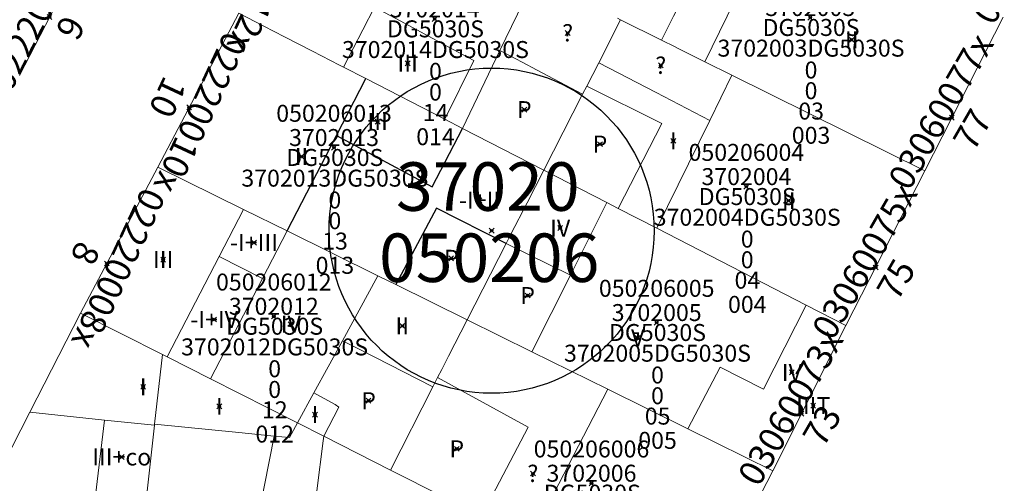
# Model space of a CAD drawing. Units: metres. Extents: x 452630 to 454702, y 4599406 to 4600575.
# Drawn here: x 453581 to 453622, y 4599980 to 4599999 of the extents above; entities that cross this region are included whole.
import ezdxf
from ezdxf.enums import TextEntityAlignment as Align

# ---------------------------------------------------------------- set-up
doc = ezdxf.new("R2010")
doc.units = ezdxf.units.M
doc.header["$MEASUREMENT"] = 0
doc.header["$PDMODE"] = 35
doc.header["$PDSIZE"] = 0.1
for name, color, linetype in [('2_CQPM_ILLES_NOVES', 6, 'Continuous'), ('2_CQPM_PARCELLES_NOVES', 31, 'Continuous'), ('2_CQPM_VOLUMETRIES_NOVES', 4, 'Continuous'), ('CQPM_ILLES_CODIGIS', 3, 'Continuous'), ('CQPM_ILLES_IDENT', 3, 'Continuous'), ('CQPM_ILLES_U', 3, 'Continuous'), ('CQPM_ILLES_UTM', 3, 'Continuous'), ('CQPM_NUMPOL', 6, 'Continuous'), ('CQPM_NUMPOL_CODGIS', 6, 'Continuous'), ('CQPM_NUMPOL_CODINUM', 6, 'Continuous'), ('CQPM_NUMPOL_IDENT', 6, 'Continuous'), ('CQPM_NUMPOL_NUM', 6, 'Continuous'), ('CQPM_NUMPOL_NUMEDIF', 6, 'Continuous'), ('CQPM_NUMPOL_UTM', 6, 'Continuous'), ('CQPM_PARCEL_U', 2, 'Continuous'), ('CQPM_PARCEL_U_CODGIS', 2, 'Continuous'), ('CQPM_PARCEL_U_IDENT', 2, 'Continuous'), ('CQPM_PARCEL_U_NUMGIS', 2, 'Continuous'), ('CQPM_PARCEL_U_NUMUTM', 2, 'Continuous'), ('CQPM_PARCEL_U_PLANOL', 2, 'Continuous'), ('CQPM_PARCEL_U_REFCA_PAR', 2, 'Continuous'), ('CQPM_PARCEL_U_REFCA_POL', 2, 'Continuous'), ('CQPM_PARCEL_U_UTM', 2, 'Continuous'), ('CQPM_PARCEL_U_UTM_TOTAL', 2, 'Continuous'), ('CQPM_VOLUMETRIA_BLOC', 1, 'Continuous'), ('CQPM_VOLUMETRIA_CODGIS', 1, 'Continuous'), ('CQPM_VOLUMETRIA_IDENT', 1, 'Continuous'), ('CQPM_VOLUMETRIA_NUMEDIF', 1, 'Continuous'), ('CQPM_VOLUMETRIA_PLANTES', 1, 'Continuous')]:
    doc.layers.add(name, color=color, linetype=linetype)
doc.styles.add('ARIAL', font='arial.ttf')

# ---------------------------------------------------------------- blocks, each defined once
blk = doc.blocks.new('CQPM_ILLES')
at = {"layer": 'CQPM_ILLES_IDENT'}
blk.add_circle((0, 0), 6.705, dxfattribs=at)
blk.add_point((0, 0), dxfattribs=at)
at = {"layer": 'CQPM_ILLES_CODIGIS', "color": 3, "style": 'ARIAL'}
blk.add_attdef('CODI_GIS', text='', height=2, dxfattribs=at).set_placement((-0.099, -1.116), align=Align.MIDDLE_CENTER)
at = {"layer": 'CQPM_ILLES_UTM', "color": 3, "style": 'ARIAL'}
blk.add_attdef('UTM_ILLA', text='', height=2, dxfattribs=at).set_placement((-0.155, 1.819), align=Align.MIDDLE_CENTER)
blk = doc.blocks.new('CQPM_NUMPOL')
at = {"layer": 'CQPM_NUMPOL_IDENT'}
blk.add_point((0, 0), dxfattribs=at)
at = {"layer": 'CQPM_NUMPOL_CODGIS'}
blk.add_attdef('CODI_GIS', text='', height=0.7, dxfattribs=at).set_placement((0, -1), align=Align.CENTER)
at = {"layer": 'CQPM_NUMPOL_CODINUM'}
blk.add_attdef('CODI_NUMPOL', text='', height=0.7, dxfattribs=at).set_placement((0, 0), align=Align.CENTER)
at = {"layer": 'CQPM_NUMPOL_NUM', "color": 0}
blk.add_attdef('NUMERO', text='', height=0.7, dxfattribs=at).set_placement((0, -1), align=Align.CENTER)
at = {"layer": 'CQPM_NUMPOL_NUMEDIF'}
blk.add_attdef('NUM_EDIFICI', text='', height=0.7, dxfattribs=at).set_placement((0, -1), align=Align.CENTER)
at = {"layer": 'CQPM_NUMPOL_UTM'}
blk.add_attdef('UTM', text='', height=0.7, dxfattribs=at).set_placement((0, -1), align=Align.CENTER)
blk = doc.blocks.new('CQPM_VOLUMETRIA')
at = {"layer": 'CQPM_VOLUMETRIA_IDENT'}
blk.add_point((0, 0), dxfattribs=at)
at = {"layer": 'CQPM_VOLUMETRIA_CODGIS'}
blk.add_attdef('CODI_GIS', text='', height=0.7, dxfattribs=at).set_placement((0, -1), align=Align.CENTER)
at = {"layer": 'CQPM_VOLUMETRIA_NUMEDIF'}
blk.add_attdef('NUM_EDIFICI', text='', height=0.7, dxfattribs=at).set_placement((0, -1), align=Align.CENTER)
at = {"layer": 'CQPM_VOLUMETRIA_PLANTES'}
blk.add_attdef('PLANTES', text='', height=0.7, dxfattribs=at).set_placement((0, 0), align=Align.MIDDLE_CENTER)
blk = doc.blocks.new('CQPM_PARCEL_U')
at = {"layer": 'CQPM_PARCEL_U_IDENT'}
blk.add_point((0, 0), dxfattribs=at)
at = {"layer": 'CQPM_PARCEL_U_CODGIS'}
blk.add_attdef('CODI_GIS', text='', height=0.7, dxfattribs=at).set_placement((0, 1.069), align=Align.CENTER)
at = {"layer": 'CQPM_PARCEL_U_NUMGIS'}
blk.add_attdef('PARCEL_GIS', text='', height=0.7, dxfattribs=at).set_placement((0.035, -5.2), align=Align.CENTER)
at = {"layer": 'CQPM_PARCEL_U_NUMUTM'}
blk.add_attdef('PARCEL_UTM', text='', height=0.7, dxfattribs=at).set_placement((0.039, -4.201), align=Align.CENTER)
at = {"layer": 'CQPM_PARCEL_U_PLANOL'}
blk.add_attdef('PLANOL', text='', height=0.7, dxfattribs=at).set_placement((0.033, -0.753), align=Align.CENTER)
at = {"layer": 'CQPM_PARCEL_U_REFCA_PAR'}
blk.add_attdef('REFCA_PAR', text='', height=0.7, dxfattribs=at).set_placement((0.033, -3.36), align=Align.CENTER)
at = {"layer": 'CQPM_PARCEL_U_REFCA_POL'}
blk.add_attdef('REFCA_POL', text='', height=0.7, dxfattribs=at).set_placement((0.033, -2.507), align=Align.CENTER)
at = {"layer": 'CQPM_PARCEL_U_UTM'}
blk.add_attdef('UTM', text='', height=0.7, dxfattribs=at).set_placement((0, 0.069), align=Align.CENTER)
at = {"layer": 'CQPM_PARCEL_U_UTM_TOTAL'}
blk.add_attdef('UTM_TOTAL', text='', height=0.7, dxfattribs=at).set_placement((0.033, -1.606), align=Align.CENTER)

msp = doc.modelspace()

# ---------------------------------------------------------------- linework, layer by layer
at = {"layer": '2_CQPM_ILLES_NOVES', "linetype": 'Continuous', "lineweight": 0}
for points in [[(453580.97, 4599997.092), (453584.174, 4600003.301), (453584.195, 4600003.343)], [(453590.019, 4599999.663), (453586.676, 4599993.318)], [(453618.32, 4599993.155), (453621.548, 4599999.501)], [(453586.676, 4599993.318), (453583.495, 4599987.294)], [(453615.067, 4599986.776), (453618.32, 4599993.155)], [(453583.495, 4599987.294), (453581.399, 4599983.203)], [(453612.049, 4599980.794), (453615.067, 4599986.776)], [(453581.399, 4599983.203), (453577.656, 4599975.899), (453577.29, 4599975.185), (453574.182, 4599969.121), (453574.392, 4599968.906), (453582.675, 4599967.911)], [(453608.806, 4599974.475), (453612.049, 4599980.794)]]:
    msp.add_lwpolyline(points, dxfattribs=at)
at = {"layer": '2_CQPM_PARCELLES_NOVES', "linetype": 'Continuous', "lineweight": 0}
for points in [[(453594.338, 4599997.441), (453594.178, 4599997.523), (453593.063, 4599998.097), (453591.908, 4599998.691), (453591.052, 4599999.132), (453590.019, 4599999.663)], [(453605.772, 4599999.387), (453604.867, 4599997.62)], [(453609.251, 4599997.658), (453608.152, 4599998.204), (453608.018, 4599998.271), (453607.457, 4599998.55)], [(453610.365, 4599997.105), (453609.251, 4599997.658)], [(453595.263, 4599996.965), (453594.338, 4599997.441)], [(453604.867, 4599997.62), (453604.375, 4599996.657)], [(453598.519, 4599995.29), (453595.263, 4599996.965)], [(453618.32, 4599993.155), (453610.365, 4599997.105)], [(453604.375, 4599996.657), (453604.205, 4599996.324)], [(453599.255, 4599994.912), (453598.519, 4599995.29)], [(453602.601, 4599993.19), (453599.255, 4599994.912)], [(453601.055, 4599990.168), (453601.249, 4599990.549), (453601.912, 4599991.844), (453602.601, 4599993.19)], [(453592.014, 4599990.683), (453590.22, 4599991.569)], [(453605.668, 4599991.611), (453605.202, 4599991.852)], [(453607.259, 4599990.793), (453605.668, 4599991.611)], [(453613.426, 4599987.62), (453607.259, 4599990.793)], [(453595.762, 4599988.833), (453592.014, 4599990.683)], [(453595.762, 4599988.833), (453596.177, 4599988.628), (453596.496, 4599988.471)], [(453599.443, 4599987.017), (453596.496, 4599988.471)], [(453615.067, 4599986.776), (453613.426, 4599987.62)], [(453598.223, 4599984.633), (453598.392, 4599984.963), (453598.676, 4599985.518), (453599.443, 4599987.017)], [(453599.443, 4599987.017), (453602.109, 4599985.701)], [(453586.869, 4599985.586), (453587.064, 4599985.487)], [(453587.064, 4599985.487), (453588.848, 4599984.583)], [(453602.109, 4599985.701), (453605.248, 4599984.151)], [(453598.223, 4599984.633), (453598.029, 4599984.254)], [(453588.848, 4599984.583), (453592.438, 4599982.764)], [(453605.248, 4599984.151), (453608.546, 4599982.524)], [(453586.195, 4599979.576), (453586.542, 4599982.671)], [(453586.542, 4599982.671), (453586.547, 4599982.709)], [(453592.979, 4599977.904), (453593.501, 4599982.023), (453593.525, 4599982.214)], [(453593.525, 4599982.214), (453596.273, 4599980.822)], [(453608.546, 4599982.524), (453612.049, 4599980.794)], [(453596.273, 4599980.822), (453596.391, 4599980.763), (453598.329, 4599979.781)]]:
    msp.add_lwpolyline(points, dxfattribs=at)
at = {"layer": '2_CQPM_PARCELLES_NOVES', "linetype": 'Continuous', "lineweight": 0, "flags": 128}
for points in [[(453605.64, 4599999.452), (453605.772, 4599999.387)], [(453607.457, 4599998.55), (453605.772, 4599999.387)], [(453604.205, 4599996.324), (453602.601, 4599993.19)], [(453590.22, 4599991.569), (453586.676, 4599993.318)], [(453605.202, 4599991.852), (453602.601, 4599993.19)], [(453601.055, 4599990.168), (453599.443, 4599987.017)], [(453583.495, 4599987.294), (453586.869, 4599985.586)], [(453586.547, 4599982.709), (453586.869, 4599985.586)], [(453598.029, 4599984.254), (453596.273, 4599980.822)], [(453592.438, 4599982.764), (453593.525, 4599982.214)]]:
    msp.add_lwpolyline(points, dxfattribs=at)
at = {"layer": '2_CQPM_VOLUMETRIES_NOVES', "linetype": 'Continuous', "lineweight": 0}
for points in [[(453609.033, 4600001.643), (453607.958, 4599999.536), (453607.457, 4599998.55)], [(453602.246, 4600001.137), (453600.795, 4599998.124)], [(453598.519, 4599995.29), (453599.721, 4599997.704), (453598.662, 4599998.273), (453596.88, 4599999.23), (453595.62, 4599999.913), (453595.132, 4599998.972), (453594.338, 4599997.441)], [(453599.255, 4599994.912), (453600.795, 4599998.124)], [(453604.867, 4599997.62), (453607.239, 4599996.389), (453609.45, 4599995.243)], [(453589.215, 4599989.632), (453590.22, 4599991.569)], [(453590.993, 4599988.715), (453592.014, 4599990.683)], [(453587.064, 4599985.487), (453589.215, 4599989.632)], [(453589.215, 4599989.632), (453590.993, 4599988.715)], [(453588.848, 4599984.583), (453590.993, 4599988.715)], [(453594.295, 4599986.153), (453595.762, 4599988.833)], [(453603.698, 4599988.863), (453602.109, 4599985.701)], [(453608.546, 4599982.524), (453609.877, 4599985.068), (453611.669, 4599984.154), (453613.426, 4599987.62)], [(453592.438, 4599982.764), (453593.118, 4599984.005)], [(453593.118, 4599984.005), (453593.995, 4599983.523), (453594.152, 4599983.421), (453593.525, 4599982.214)], [(453591.478, 4599982.223), (453590.021, 4599982.366), (453586.547, 4599982.709)], [(453592.438, 4599982.764), (453592.108, 4599982.16), (453591.478, 4599982.223)]]:
    msp.add_lwpolyline(points, dxfattribs=at)
at = {"layer": '2_CQPM_VOLUMETRIES_NOVES', "linetype": 'Continuous', "lineweight": 0, "flags": 128}
for points in [[(453610.767, 4600000.787), (453609.251, 4599997.658)], [(453600.795, 4599998.124), (453601.735, 4599997.629), (453602.308, 4599997.326), (453604.205, 4599996.324)], [(453610.365, 4599997.105), (453609.45, 4599995.243)], [(453604.375, 4599996.657), (453607.477, 4599995.107), (453605.668, 4599991.611)], [(453609.45, 4599995.243), (453607.259, 4599990.793)], [(453605.202, 4599991.852), (453603.698, 4599988.863)], [(453601.055, 4599990.168), (453603.698, 4599988.863)], [(453593.118, 4599984.005), (453594.295, 4599986.153)], [(453594.295, 4599986.153), (453595.037, 4599985.775), (453598.029, 4599984.254)], [(453598.223, 4599984.633), (453601.961, 4599982.592), (453600.03, 4599978.919)], [(453602.016, 4599977.913), (453605.248, 4599984.151)], [(453581.399, 4599983.203), (453584.477, 4599982.884)], [(453584.477, 4599982.884), (453584.103, 4599979.779)], [(453584.477, 4599982.884), (453586.542, 4599982.671)], [(453591.478, 4599982.223), (453590.68, 4599978.181), (453592.979, 4599977.904)]]:
    msp.add_lwpolyline(points, dxfattribs=at)
at = {"layer": '2_CQPM_VOLUMETRIES_NOVES'}
for points in [[(453594.052, 4599994.623), (453595.263, 4599996.965)], [(453594.052, 4599994.623), (453597.996, 4599992.505), (453599.255, 4599994.912)], [(453592.014, 4599990.683), (453594.052, 4599994.623)], [(453601.055, 4599990.168), (453598.177, 4599991.624), (453596.496, 4599988.471)]]:
    msp.add_lwpolyline(points, dxfattribs=at)

# ---------------------------------------------------------------- block references
at = {"layer": 'CQPM_ILLES_U'}
ref = msp.add_blockref('CQPM_ILLES', (453600.449, 4599990.693), dxfattribs=dict(at, xscale=1.000001550400009, yscale=1.000001550400009, zscale=1.000001550400009, rotation=359.9995652666707))
ref.add_attrib('UTM_ILLA', '37020', dxfattribs={"layer": 'CQPM_ILLES_UTM', "color": 100, "height": 2, "rotation": 359.9996, "style": 'ARIAL'}).set_placement((453600.294, 4599992.512), align=Align.MIDDLE_CENTER)
ref.add_attrib('CODI_GIS', '050206', dxfattribs={"layer": 'CQPM_ILLES_CODIGIS', "color": 3, "height": 2, "rotation": 359.9996, "style": 'ARIAL'}).set_placement((453600.35, 4599989.577), align=Align.MIDDLE_CENTER)
at = {"layer": 'CQPM_NUMPOL'}
ref = msp.add_blockref('CQPM_NUMPOL', (453622.913, 4600002.173), dxfattribs=dict(at, xscale=1.500002325571971, yscale=1.500002325571971, zscale=1.0000015504, rotation=59.99956526605204))
ref.add_attrib('CODI_NUMPOL', '03060079x', dxfattribs={"layer": 'CQPM_NUMPOL_CODINUM', "height": 1.05, "rotation": 59.9996}).set_placement((453622.913, 4600002.173), align=Align.CENTER)
ref.add_attrib('NUMERO', '79', dxfattribs={"layer": 'CQPM_NUMPOL_NUM', "color": 0, "height": 1.05, "rotation": 59.9996}).set_placement((453624.212, 4600001.423), align=Align.CENTER)
ref = msp.add_blockref('CQPM_NUMPOL', (453590.991, 4600001.541), dxfattribs=dict(at, xscale=1.500002326059214, yscale=1.500002326059214, zscale=1.0000015504, rotation=244.9995652680092))
ref.add_attrib('CODI_NUMPOL', '02220012x', dxfattribs={"layer": 'CQPM_NUMPOL_CODINUM', "height": 1.05, "rotation": 244.9996}).set_placement((453590.991, 4600001.541), align=Align.CENTER)
ref.add_attrib('NUMERO', '12', dxfattribs={"layer": 'CQPM_NUMPOL_NUM', "color": 0, "height": 1.05, "rotation": 244.9996}).set_placement((453589.631, 4600002.175), align=Align.CENTER)
ref = msp.add_blockref('CQPM_NUMPOL', (453582.213, 4599999.501), dxfattribs=dict(at, xscale=1.500002325460824, yscale=1.500002325460824, zscale=1.0000015504, rotation=62.99956526010867))
ref.add_attrib('CODI_NUMPOL', '02220009x', dxfattribs={"layer": 'CQPM_NUMPOL_CODINUM', "height": 1.05, "rotation": 62.9996}).set_placement((453582.213, 4599999.501), align=Align.CENTER)
ref.add_attrib('NUMERO', '9', dxfattribs={"layer": 'CQPM_NUMPOL_NUM', "color": 0, "height": 1.05, "rotation": 62.9996}).set_placement((453583.549, 4599998.82), align=Align.CENTER)
ref = msp.add_blockref('CQPM_NUMPOL', (453587.972, 4599995.778), dxfattribs=dict(at, xscale=1.500002326059214, yscale=1.500002326059214, zscale=1.0000015504, rotation=244.9995652680092))
ref.add_attrib('CODI_NUMPOL', '02220010x', dxfattribs={"layer": 'CQPM_NUMPOL_CODINUM', "height": 1.05, "rotation": 244.9996}).set_placement((453587.972, 4599995.778), align=Align.CENTER)
ref.add_attrib('NUMERO', '10', dxfattribs={"layer": 'CQPM_NUMPOL_NUM', "color": 0, "height": 1.05, "rotation": 244.9996}).set_placement((453586.613, 4599996.412), align=Align.CENTER)
ref = msp.add_blockref('CQPM_NUMPOL', (453619.437, 4599995.351), dxfattribs=dict(at, xscale=1.500002325571971, yscale=1.500002325571971, zscale=1.0000015504, rotation=59.99956526605204))
ref.add_attrib('CODI_NUMPOL', '03060077x', dxfattribs={"layer": 'CQPM_NUMPOL_CODINUM', "height": 1.05, "rotation": 59.9996}).set_placement((453619.437, 4599995.351), align=Align.CENTER)
ref.add_attrib('NUMERO', '77', dxfattribs={"layer": 'CQPM_NUMPOL_NUM', "color": 0, "height": 1.05, "rotation": 59.9996}).set_placement((453620.736, 4599994.601), align=Align.CENTER)
ref = msp.add_blockref('CQPM_NUMPOL', (453584.577, 4599989.342), dxfattribs=dict(at, xscale=1.500002326059214, yscale=1.500002326059214, zscale=1.0000015504, rotation=244.9995652680092))
ref.add_attrib('CODI_NUMPOL', '02220008x', dxfattribs={"layer": 'CQPM_NUMPOL_CODINUM', "height": 1.05, "rotation": 244.9996}).set_placement((453584.577, 4599989.342), align=Align.CENTER)
ref.add_attrib('NUMERO', '8', dxfattribs={"layer": 'CQPM_NUMPOL_NUM', "color": 0, "height": 1.05, "rotation": 244.9996}).set_placement((453583.217, 4599989.976), align=Align.CENTER)
ref = msp.add_blockref('CQPM_NUMPOL', (453616.29, 4599989.175), dxfattribs=dict(at, xscale=1.500002325571971, yscale=1.500002325571971, zscale=1.0000015504, rotation=59.99956526605204))
ref.add_attrib('CODI_NUMPOL', '03060075x', dxfattribs={"layer": 'CQPM_NUMPOL_CODINUM', "height": 1.05, "rotation": 59.9996}).set_placement((453616.29, 4599989.175), align=Align.CENTER)
ref.add_attrib('NUMERO', '75', dxfattribs={"layer": 'CQPM_NUMPOL_NUM', "color": 0, "height": 1.05, "rotation": 59.9996}).set_placement((453617.589, 4599988.425), align=Align.CENTER)
ref = msp.add_blockref('CQPM_NUMPOL', (453613.234, 4599983.144), dxfattribs=dict(at, xscale=1.500002325571971, yscale=1.500002325571971, zscale=1.0000015504, rotation=59.99956526605204))
ref.add_attrib('CODI_NUMPOL', '03060073x', dxfattribs={"layer": 'CQPM_NUMPOL_CODINUM', "height": 1.05, "rotation": 59.9996}).set_placement((453613.234, 4599983.144), align=Align.CENTER)
ref.add_attrib('NUMERO', '73', dxfattribs={"layer": 'CQPM_NUMPOL_NUM', "color": 0, "height": 1.05, "rotation": 59.9996}).set_placement((453614.533, 4599982.394), align=Align.CENTER)
at = {"layer": 'CQPM_PARCEL_U'}
ref = msp.add_blockref('CQPM_PARCEL_U', (453598.1, 4599999.419), dxfattribs=at)
ref.add_attrib('REFCA_PAR', '0', dxfattribs={"height": 0.7}).set_placement((453598.133, 4599996.059), align=Align.CENTER)
ref.add_attrib('REFCA_POL', '0', dxfattribs={"height": 0.7}).set_placement((453598.133, 4599996.913), align=Align.CENTER)
ref.add_attrib('UTM_TOTAL', '3702014DG5030S', dxfattribs={"height": 0.7}).set_placement((453598.133, 4599997.813), align=Align.CENTER)
ref.add_attrib('UTM', '3702014', dxfattribs={"height": 0.7}).set_placement((453598.1, 4599999.488), align=Align.CENTER)
ref.add_attrib('CODI_GIS', '050206014', dxfattribs={"height": 0.7}).set_placement((453598.1, 4600000.488), align=Align.CENTER)
ref.add_attrib('PARCEL_GIS', '014', dxfattribs={"height": 0.7}).set_placement((453598.135, 4599994.219), align=Align.CENTER)
ref.add_attrib('PARCEL_UTM', '14', dxfattribs={"height": 0.7}).set_placement((453598.139, 4599995.218), align=Align.CENTER)
ref.add_attrib('PLANOL', 'DG5030S', dxfattribs={"height": 0.7}).set_placement((453598.133, 4599998.666), align=Align.CENTER)
ref = msp.add_blockref('CQPM_PARCEL_U', (453613.594, 4599999.476), dxfattribs=at)
ref.add_attrib('REFCA_PAR', '0', dxfattribs={"height": 0.7}).set_placement((453613.627, 4599996.116), align=Align.CENTER)
ref.add_attrib('REFCA_POL', '0', dxfattribs={"height": 0.7}).set_placement((453613.627, 4599996.969), align=Align.CENTER)
ref.add_attrib('UTM_TOTAL', '3702003DG5030S', dxfattribs={"height": 0.7}).set_placement((453613.627, 4599997.87), align=Align.CENTER)
ref.add_attrib('UTM', '3702003', dxfattribs={"height": 0.7}).set_placement((453613.594, 4599999.545), align=Align.CENTER)
ref.add_attrib('CODI_GIS', '050206003', dxfattribs={"height": 0.7}).set_placement((453613.594, 4600000.545), align=Align.CENTER)
ref.add_attrib('PARCEL_GIS', '003', dxfattribs={"height": 0.7}).set_placement((453613.629, 4599994.276), align=Align.CENTER)
ref.add_attrib('PARCEL_UTM', '03', dxfattribs={"height": 0.7}).set_placement((453613.633, 4599995.275), align=Align.CENTER)
ref.add_attrib('PLANOL', 'DG5030S', dxfattribs={"height": 0.7}).set_placement((453613.627, 4599998.723), align=Align.CENTER)
ref = msp.add_blockref('CQPM_PARCEL_U', (453593.949, 4599994.115), dxfattribs=at)
ref.add_attrib('REFCA_PAR', '0', dxfattribs={"height": 0.7}).set_placement((453593.982, 4599990.755), align=Align.CENTER)
ref.add_attrib('REFCA_POL', '0', dxfattribs={"height": 0.7}).set_placement((453593.982, 4599991.608), align=Align.CENTER)
ref.add_attrib('UTM_TOTAL', '3702013DG5030S', dxfattribs={"height": 0.7}).set_placement((453593.982, 4599992.509), align=Align.CENTER)
ref.add_attrib('UTM', '3702013', dxfattribs={"height": 0.7}).set_placement((453593.949, 4599994.184), align=Align.CENTER)
ref.add_attrib('CODI_GIS', '050206013', dxfattribs={"height": 0.7}).set_placement((453593.949, 4599995.184), align=Align.CENTER)
ref.add_attrib('PARCEL_GIS', '013', dxfattribs={"height": 0.7}).set_placement((453593.985, 4599988.915), align=Align.CENTER)
ref.add_attrib('PARCEL_UTM', '13', dxfattribs={"height": 0.7}).set_placement((453593.989, 4599989.914), align=Align.CENTER)
ref.add_attrib('PLANOL', 'DG5030S', dxfattribs={"height": 0.7}).set_placement((453593.982, 4599993.362), align=Align.CENTER)
ref = msp.add_blockref('CQPM_PARCEL_U', (453610.961, 4599992.503), dxfattribs=at)
ref.add_attrib('REFCA_PAR', '0', dxfattribs={"height": 0.7}).set_placement((453610.994, 4599989.143), align=Align.CENTER)
ref.add_attrib('REFCA_POL', '0', dxfattribs={"height": 0.7}).set_placement((453610.994, 4599989.996), align=Align.CENTER)
ref.add_attrib('UTM_TOTAL', '3702004DG5030S', dxfattribs={"height": 0.7}).set_placement((453610.994, 4599990.897), align=Align.CENTER)
ref.add_attrib('UTM', '3702004', dxfattribs={"height": 0.7}).set_placement((453610.961, 4599992.572), align=Align.CENTER)
ref.add_attrib('CODI_GIS', '050206004', dxfattribs={"height": 0.7}).set_placement((453610.961, 4599993.572), align=Align.CENTER)
ref.add_attrib('PARCEL_GIS', '004', dxfattribs={"height": 0.7}).set_placement((453610.997, 4599987.303), align=Align.CENTER)
ref.add_attrib('PARCEL_UTM', '04', dxfattribs={"height": 0.7}).set_placement((453611.001, 4599988.302), align=Align.CENTER)
ref.add_attrib('PLANOL', 'DG5030S', dxfattribs={"height": 0.7}).set_placement((453610.994, 4599991.75), align=Align.CENTER)
ref = msp.add_blockref('CQPM_PARCEL_U', (453591.465, 4599987.155), dxfattribs=at)
ref.add_attrib('REFCA_PAR', '0', dxfattribs={"height": 0.7}).set_placement((453591.498, 4599983.796), align=Align.CENTER)
ref.add_attrib('REFCA_POL', '0', dxfattribs={"height": 0.7}).set_placement((453591.498, 4599984.649), align=Align.CENTER)
ref.add_attrib('UTM_TOTAL', '3702012DG5030S', dxfattribs={"height": 0.7}).set_placement((453591.498, 4599985.55), align=Align.CENTER)
ref.add_attrib('UTM', '3702012', dxfattribs={"height": 0.7}).set_placement((453591.465, 4599987.225), align=Align.CENTER)
ref.add_attrib('CODI_GIS', '050206012', dxfattribs={"height": 0.7}).set_placement((453591.465, 4599988.225), align=Align.CENTER)
ref.add_attrib('PARCEL_GIS', '012', dxfattribs={"height": 0.7}).set_placement((453591.501, 4599981.955), align=Align.CENTER)
ref.add_attrib('PARCEL_UTM', '12', dxfattribs={"height": 0.7}).set_placement((453591.505, 4599982.955), align=Align.CENTER)
ref.add_attrib('PLANOL', 'DG5030S', dxfattribs={"height": 0.7}).set_placement((453591.498, 4599986.403), align=Align.CENTER)
ref = msp.add_blockref('CQPM_PARCEL_U', (453607.26, 4599986.896), dxfattribs=at)
ref.add_attrib('REFCA_PAR', '0', dxfattribs={"height": 0.7}).set_placement((453607.293, 4599983.537), align=Align.CENTER)
ref.add_attrib('REFCA_POL', '0', dxfattribs={"height": 0.7}).set_placement((453607.293, 4599984.39), align=Align.CENTER)
ref.add_attrib('UTM_TOTAL', '3702005DG5030S', dxfattribs={"height": 0.7}).set_placement((453607.293, 4599985.29), align=Align.CENTER)
ref.add_attrib('UTM', '3702005', dxfattribs={"height": 0.7}).set_placement((453607.26, 4599986.966), align=Align.CENTER)
ref.add_attrib('CODI_GIS', '050206005', dxfattribs={"height": 0.7}).set_placement((453607.26, 4599987.966), align=Align.CENTER)
ref.add_attrib('PARCEL_GIS', '005', dxfattribs={"height": 0.7}).set_placement((453607.295, 4599981.696), align=Align.CENTER)
ref.add_attrib('PARCEL_UTM', '05', dxfattribs={"height": 0.7}).set_placement((453607.299, 4599982.696), align=Align.CENTER)
ref.add_attrib('PLANOL', 'DG5030S', dxfattribs={"height": 0.7}).set_placement((453607.293, 4599986.144), align=Align.CENTER)
ref = msp.add_blockref('CQPM_PARCEL_U', (453604.57, 4599980.272), dxfattribs=at)
ref.add_attrib('REFCA_PAR', '0', dxfattribs={"height": 0.7}).set_placement((453604.603, 4599976.912), align=Align.CENTER)
ref.add_attrib('REFCA_POL', '0', dxfattribs={"height": 0.7}).set_placement((453604.603, 4599977.765), align=Align.CENTER)
ref.add_attrib('UTM_TOTAL', '3702006DG5030S', dxfattribs={"height": 0.7}).set_placement((453604.603, 4599978.666), align=Align.CENTER)
ref.add_attrib('UTM', '3702006', dxfattribs={"height": 0.7}).set_placement((453604.57, 4599980.341), align=Align.CENTER)
ref.add_attrib('CODI_GIS', '050206006', dxfattribs={"height": 0.7}).set_placement((453604.57, 4599981.341), align=Align.CENTER)
ref.add_attrib('PARCEL_GIS', '006', dxfattribs={"height": 0.7}).set_placement((453604.605, 4599975.071), align=Align.CENTER)
ref.add_attrib('PARCEL_UTM', '06', dxfattribs={"height": 0.7}).set_placement((453604.609, 4599976.071), align=Align.CENTER)
ref.add_attrib('PLANOL', 'DG5030S', dxfattribs={"height": 0.7}).set_placement((453604.603, 4599979.519), align=Align.CENTER)
at = {"layer": 'CQPM_VOLUMETRIA_BLOC'}
ref = msp.add_blockref('CQPM_VOLUMETRIA', (453603.588, 4599998.845), dxfattribs=dict(at, xscale=1.000001550389833, yscale=1.000001550389833, zscale=1.000001550389833, rotation=359.9995652698055))
ref.add_attrib('PLANTES', '?', dxfattribs={"layer": 'CQPM_VOLUMETRIA_PLANTES', "height": 0.7, "rotation": 359.9996}).set_placement((453603.588, 4599998.845), align=Align.MIDDLE_CENTER)
ref = msp.add_blockref('CQPM_VOLUMETRIA', (453615.308, 4599998.562), dxfattribs=dict(at, xscale=1.000001550400009, yscale=1.000001550400009, zscale=1.000001550400009, rotation=359.9995652666707))
ref.add_attrib('PLANTES', 'II', dxfattribs={"layer": 'CQPM_VOLUMETRIA_PLANTES', "height": 0.7, "rotation": 359.9996}).set_placement((453615.308, 4599998.562), align=Align.MIDDLE_CENTER)
ref = msp.add_blockref('CQPM_VOLUMETRIA', (453596.986, 4599997.595), dxfattribs=dict(at, xscale=1.000001550400009, yscale=1.000001550400009, zscale=1.000001550400009, rotation=359.9995652666707))
ref.add_attrib('PLANTES', 'III', dxfattribs={"layer": 'CQPM_VOLUMETRIA_PLANTES', "height": 0.7, "rotation": 359.9996}).set_placement((453596.986, 4599997.595), align=Align.MIDDLE_CENTER)
ref = msp.add_blockref('CQPM_VOLUMETRIA', (453607.429, 4599997.508), dxfattribs=dict(at, xscale=1.000001550389833, yscale=1.000001550389833, zscale=1.000001550389833, rotation=359.9995652698055))
ref.add_attrib('PLANTES', '?', dxfattribs={"layer": 'CQPM_VOLUMETRIA_PLANTES', "height": 0.7, "rotation": 359.9996}).set_placement((453607.429, 4599997.508), align=Align.MIDDLE_CENTER)
ref = msp.add_blockref('CQPM_VOLUMETRIA', (453601.798, 4599995.684), dxfattribs=dict(at, xscale=1.000001550400009, yscale=1.000001550400009, zscale=1.000001550400009, rotation=359.9995652666707))
ref.add_attrib('PLANTES', 'P', dxfattribs={"layer": 'CQPM_VOLUMETRIA_PLANTES', "height": 0.7, "rotation": 359.9996}).set_placement((453601.798, 4599995.684), align=Align.MIDDLE_CENTER)
ref = msp.add_blockref('CQPM_VOLUMETRIA', (453595.748, 4599995.19), dxfattribs=dict(at, xscale=1.000001550400009, yscale=1.000001550400009, zscale=1.000001550400009, rotation=359.9995652666707))
ref.add_attrib('PLANTES', 'III', dxfattribs={"layer": 'CQPM_VOLUMETRIA_PLANTES', "height": 0.7, "rotation": 359.9996}).set_placement((453595.748, 4599995.19), align=Align.MIDDLE_CENTER)
ref = msp.add_blockref('CQPM_VOLUMETRIA', (453604.919, 4599994.263), dxfattribs=dict(at, xscale=1.000001550400009, yscale=1.000001550400009, zscale=1.000001550400009, rotation=359.9995652666707))
ref.add_attrib('PLANTES', 'P', dxfattribs={"layer": 'CQPM_VOLUMETRIA_PLANTES', "height": 0.7, "rotation": 359.9996}).set_placement((453604.919, 4599994.263), align=Align.MIDDLE_CENTER)
ref = msp.add_blockref('CQPM_VOLUMETRIA', (453607.95, 4599994.4), dxfattribs=dict(at, xscale=1.000001550400009, yscale=1.000001550400009, zscale=1.000001550400009, rotation=359.9995652666707))
ref.add_attrib('PLANTES', 'I', dxfattribs={"layer": 'CQPM_VOLUMETRIA_PLANTES', "height": 0.7, "rotation": 359.9996}).set_placement((453607.95, 4599994.4), align=Align.MIDDLE_CENTER)
ref = msp.add_blockref('CQPM_VOLUMETRIA', (453592.606, 4599993.749), dxfattribs=dict(at, xscale=1.000001550400009, yscale=1.000001550400009, zscale=1.000001550400009, rotation=359.9995652666707))
ref.add_attrib('PLANTES', 'II', dxfattribs={"layer": 'CQPM_VOLUMETRIA_PLANTES', "height": 0.7, "rotation": 359.9996}).set_placement((453592.606, 4599993.749), align=Align.MIDDLE_CENTER)
ref = msp.add_blockref('CQPM_VOLUMETRIA', (453599.951, 4599991.946), dxfattribs=dict(at, xscale=1.000001550400009, yscale=1.000001550400009, zscale=1.000001550400009, rotation=359.9995652666707))
ref.add_attrib('PLANTES', '-I+II', dxfattribs={"layer": 'CQPM_VOLUMETRIA_PLANTES', "height": 0.7, "rotation": 359.9996}).set_placement((453599.951, 4599991.946), align=Align.MIDDLE_CENTER)
ref = msp.add_blockref('CQPM_VOLUMETRIA', (453612.707, 4599991.931), dxfattribs=dict(at, xscale=1.000001550400009, yscale=1.000001550400009, zscale=1.000001550400009, rotation=359.9995652666707))
ref.add_attrib('PLANTES', 'II', dxfattribs={"layer": 'CQPM_VOLUMETRIA_PLANTES', "height": 0.7, "rotation": 359.9996}).set_placement((453612.707, 4599991.931), align=Align.MIDDLE_CENTER)
ref = msp.add_blockref('CQPM_VOLUMETRIA', (453603.278, 4599990.801), dxfattribs=dict(at, xscale=1.000001550400009, yscale=1.000001550400009, zscale=1.000001550400009, rotation=359.9995652666707))
ref.add_attrib('PLANTES', 'IV', dxfattribs={"layer": 'CQPM_VOLUMETRIA_PLANTES', "height": 0.7, "rotation": 359.9996}).set_placement((453603.278, 4599990.801), align=Align.MIDDLE_CENTER)
ref = msp.add_blockref('CQPM_VOLUMETRIA', (453590.646, 4599990.2), dxfattribs=dict(at, xscale=1.000001550400009, yscale=1.000001550400009, zscale=1.000001550400009, rotation=359.9995652666707))
ref.add_attrib('PLANTES', '-I+III', dxfattribs={"layer": 'CQPM_VOLUMETRIA_PLANTES', "height": 0.7, "rotation": 359.9996}).set_placement((453590.646, 4599990.2), align=Align.MIDDLE_CENTER)
ref = msp.add_blockref('CQPM_VOLUMETRIA', (453586.9, 4599989.499), dxfattribs=dict(at, xscale=1.000001550400009, yscale=1.000001550400009, zscale=1.000001550400009, rotation=359.9995652666707))
ref.add_attrib('PLANTES', 'III', dxfattribs={"layer": 'CQPM_VOLUMETRIA_PLANTES', "height": 0.7, "rotation": 359.9996}).set_placement((453586.9, 4599989.499), align=Align.MIDDLE_CENTER)
ref = msp.add_blockref('CQPM_VOLUMETRIA', (453598.784, 4599989.554), dxfattribs=dict(at, xscale=1.000001550400009, yscale=1.000001550400009, zscale=1.000001550400009, rotation=359.9995652666707))
ref.add_attrib('PLANTES', 'P', dxfattribs={"layer": 'CQPM_VOLUMETRIA_PLANTES', "height": 0.7, "rotation": 359.9996}).set_placement((453598.784, 4599989.554), align=Align.MIDDLE_CENTER)
ref = msp.add_blockref('CQPM_VOLUMETRIA', (453601.935, 4599988.018), dxfattribs=dict(at, xscale=1.000001550400009, yscale=1.000001550400009, zscale=1.000001550400009, rotation=359.9995652666707))
ref.add_attrib('PLANTES', 'P', dxfattribs={"layer": 'CQPM_VOLUMETRIA_PLANTES', "height": 0.7, "rotation": 359.9996}).set_placement((453601.935, 4599988.018), align=Align.MIDDLE_CENTER)
ref = msp.add_blockref('CQPM_VOLUMETRIA', (453588.999, 4599987.03), dxfattribs=dict(at, xscale=1.000001550400009, yscale=1.000001550400009, zscale=1.000001550400009, rotation=359.9995652666707))
ref.add_attrib('PLANTES', '-I+IV', dxfattribs={"layer": 'CQPM_VOLUMETRIA_PLANTES', "height": 0.7, "rotation": 359.9996}).set_placement((453588.999, 4599987.03), align=Align.MIDDLE_CENTER)
ref = msp.add_blockref('CQPM_VOLUMETRIA', (453592.163, 4599986.838), dxfattribs=dict(at, xscale=1.000001550400009, yscale=1.000001550400009, zscale=1.000001550400009, rotation=359.9995652666707))
ref.add_attrib('PLANTES', 'IV', dxfattribs={"layer": 'CQPM_VOLUMETRIA_PLANTES', "height": 0.7, "rotation": 359.9996}).set_placement((453592.163, 4599986.838), align=Align.MIDDLE_CENTER)
ref = msp.add_blockref('CQPM_VOLUMETRIA', (453596.762, 4599986.766), dxfattribs=dict(at, xscale=1.000001550400009, yscale=1.000001550400009, zscale=1.000001550400009, rotation=359.9995652666707))
ref.add_attrib('PLANTES', 'II', dxfattribs={"layer": 'CQPM_VOLUMETRIA_PLANTES', "height": 0.7, "rotation": 359.9996}).set_placement((453596.762, 4599986.766), align=Align.MIDDLE_CENTER)
ref = msp.add_blockref('CQPM_VOLUMETRIA', (453606.478, 4599986.274), dxfattribs=dict(at, xscale=1.000001550400009, yscale=1.000001550400009, zscale=1.000001550400009, rotation=359.9995652666707))
ref.add_attrib('PLANTES', 'V', dxfattribs={"layer": 'CQPM_VOLUMETRIA_PLANTES', "height": 0.7, "rotation": 359.9996}).set_placement((453606.478, 4599986.274), align=Align.MIDDLE_CENTER)
ref = msp.add_blockref('CQPM_VOLUMETRIA', (453612.836, 4599984.848), dxfattribs=dict(at, xscale=1.000001550400009, yscale=1.000001550400009, zscale=1.000001550400009, rotation=359.9995652666707))
ref.add_attrib('PLANTES', 'IV', dxfattribs={"layer": 'CQPM_VOLUMETRIA_PLANTES', "height": 0.7, "rotation": 359.9996}).set_placement((453612.836, 4599984.848), align=Align.MIDDLE_CENTER)
ref = msp.add_blockref('CQPM_VOLUMETRIA', (453586.074, 4599984.251), dxfattribs=dict(at, xscale=1.000001550400009, yscale=1.000001550400009, zscale=1.000001550400009, rotation=359.9995652666707))
ref.add_attrib('PLANTES', 'I', dxfattribs={"layer": 'CQPM_VOLUMETRIA_PLANTES', "height": 0.7, "rotation": 359.9996}).set_placement((453586.074, 4599984.251), align=Align.MIDDLE_CENTER)
ref = msp.add_blockref('CQPM_VOLUMETRIA', (453595.373, 4599983.682), dxfattribs=dict(at, xscale=1.000001550400009, yscale=1.000001550400009, zscale=1.000001550400009, rotation=359.9995652666707))
ref.add_attrib('PLANTES', 'P', dxfattribs={"layer": 'CQPM_VOLUMETRIA_PLANTES', "height": 0.7, "rotation": 359.9996}).set_placement((453595.373, 4599983.682), align=Align.MIDDLE_CENTER)
ref = msp.add_blockref('CQPM_VOLUMETRIA', (453613.718, 4599983.48), dxfattribs=dict(at, xscale=1.000001550400009, yscale=1.000001550400009, zscale=1.000001550400009, rotation=359.9995652666707))
ref.add_attrib('PLANTES', 'IIIT', dxfattribs={"layer": 'CQPM_VOLUMETRIA_PLANTES', "height": 0.7, "rotation": 359.9996}).set_placement((453613.718, 4599983.48), align=Align.MIDDLE_CENTER)
ref = msp.add_blockref('CQPM_VOLUMETRIA', (453589.218, 4599983.449), dxfattribs=dict(at, xscale=1.000001550389833, yscale=1.000001550389833, zscale=1.000001550389833, rotation=359.9995652698055))
ref.add_attrib('PLANTES', 'I', dxfattribs={"layer": 'CQPM_VOLUMETRIA_PLANTES', "height": 0.7, "rotation": 359.9996}).set_placement((453589.218, 4599983.449), align=Align.MIDDLE_CENTER)
ref = msp.add_blockref('CQPM_VOLUMETRIA', (453593.163, 4599983.107), dxfattribs=dict(at, xscale=1.000001550400009, yscale=1.000001550400009, zscale=1.000001550400009, rotation=359.9995652666707))
ref.add_attrib('PLANTES', 'I', dxfattribs={"layer": 'CQPM_VOLUMETRIA_PLANTES', "height": 0.7, "rotation": 359.9996}).set_placement((453593.163, 4599983.107), align=Align.MIDDLE_CENTER)
ref = msp.add_blockref('CQPM_VOLUMETRIA', (453599.013, 4599981.697), dxfattribs=dict(at, xscale=1.000001550400009, yscale=1.000001550400009, zscale=1.000001550400009, rotation=359.9995652666707))
ref.add_attrib('PLANTES', 'P', dxfattribs={"layer": 'CQPM_VOLUMETRIA_PLANTES', "height": 0.7, "rotation": 359.9996}).set_placement((453599.013, 4599981.697), align=Align.MIDDLE_CENTER)
ref = msp.add_blockref('CQPM_VOLUMETRIA', (453585.19, 4599981.361), dxfattribs=dict(at, xscale=1.000001550400009, yscale=1.000001550400009, zscale=1.000001550400009, rotation=359.9995652666707))
ref.add_attrib('PLANTES', 'III+co', dxfattribs={"layer": 'CQPM_VOLUMETRIA_PLANTES', "height": 0.7, "rotation": 359.9996}).set_placement((453585.19, 4599981.361), align=Align.MIDDLE_CENTER)
ref = msp.add_blockref('CQPM_VOLUMETRIA', (453602.154, 4599980.677), dxfattribs=dict(at, xscale=1.000001550389833, yscale=1.000001550389833, zscale=1.000001550389833, rotation=359.9995652698055))
ref.add_attrib('PLANTES', '?', dxfattribs={"layer": 'CQPM_VOLUMETRIA_PLANTES', "height": 0.7, "rotation": 359.9996}).set_placement((453602.154, 4599980.677), align=Align.MIDDLE_CENTER)

doc.saveas('drawing.dxf')
